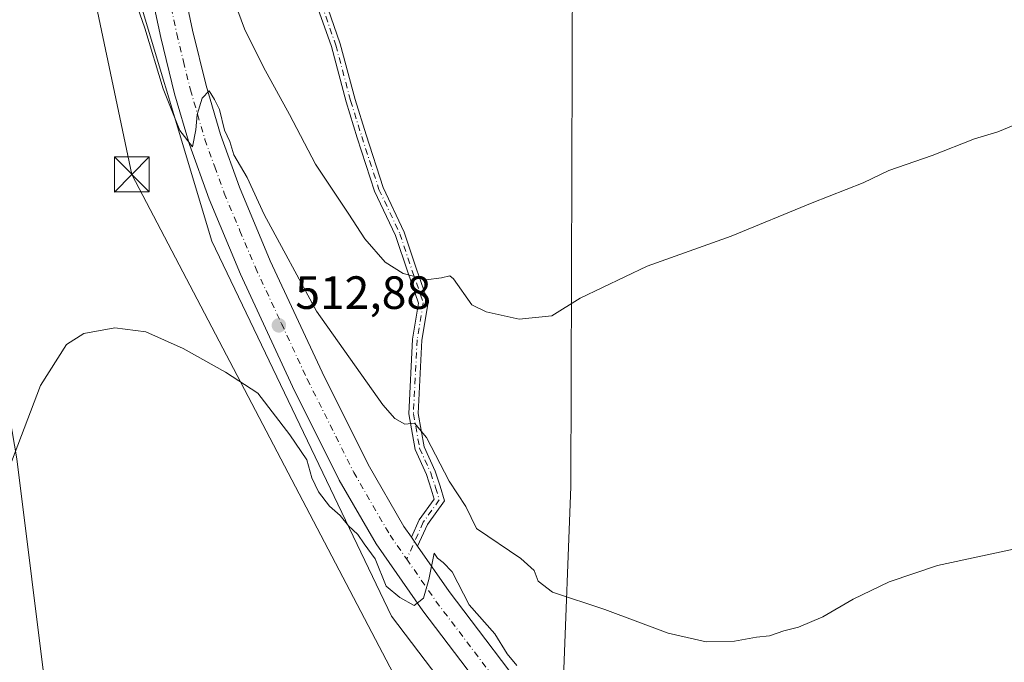
# Model space of a CAD drawing. Units: metres. Extents: x 566582 to 570044, y 4721798 to 4724159.
# Drawn here: x 569098 to 569310, y 4723883 to 4724021 of the extents above; entities that cross this region are included whole.
import ezdxf

# ---------------------------------------------------------------- set-up
doc = ezdxf.new("R2010")
doc.units = ezdxf.units.M
doc.header["$MEASUREMENT"] = 0
doc.linetypes.add('DGN Style 4', pattern=[2.6384748266838614, 1.318413404963828, -0.6592067024819142, 0.001648016756204785, -0.6592067024819142])
for name, color, linetype, lineweight in [('Arbolado forestal CxS', 92, 'Continuous', 0), ('Camino Cxs', 7, 'Continuous', 0), ('Camino eje', 30, 'DGN Style 4', 13), ('Cultivos herbáceos CxS', 92, 'Continuous', 0), ('Cultivos leñosos CxS', 92, 'Continuous', 0), ('Curva de nivel normal', 30, 'Continuous', 0), ('Pista no pavimentada Cxs', 111, 'Continuous', 0), ('Pista no pavimentada eje', 91, 'DGN Style 4', 0), ('Punto de cota en terreno', 7, 'Continuous', 0), ('Rótulo de punto de cota en terreno', 7, 'Continuous', 0), ('Tendido', 6, 'Continuous', 0), ('Torre de tendido puntual', 7, 'Continuous', 0)]:
    doc.layers.add(name, color=color, linetype=linetype, lineweight=lineweight)
doc.styles.add('Style-Arial', font='txt')

# ---------------------------------------------------------------- blocks, each defined once
blk = doc.blocks.new('5PATER')
at = {"layer": 'Cultivos leñosos CxS', "linetype": 'Continuous', "lineweight": 0}
h = blk.add_hatch(color=51, dxfattribs=at)
edge = h.paths.add_edge_path()
edge.add_ellipse((0, 0), major_axis=(-0.1095731443231308, -0.1110710700762829), ratio=0.9994222409660322, start_angle=0, end_angle=360)
blk = doc.blocks.new('5TTEND')
at = {"layer": 'Torre de tendido puntual', "color": 7, "linetype": 'Continuous', "lineweight": 0}
for p, q in [((-0.375, 0.3754), (0.375, -0.3746)), ((0.3720000000000001, 0.3784000000000001), (-0.3720000000000001, -0.3776))]:
    blk.add_line(p, q, dxfattribs=at)
at = {"layer": 'Torre de tendido puntual', "color": 7, "linetype": 'Continuous', "lineweight": 0, "flags": 128}
blk.add_lwpolyline([(-0.375, -0.3746), (0.375, -0.3746), (0.375, 0.3754), (-0.375, 0.3754), (-0.3720000000000001, -0.3776)], dxfattribs=at)

msp = doc.modelspace()

# ---------------------------------------------------------------- linework, layer by layer
at = {"layer": 'Arbolado forestal CxS', "color": 92, "linetype": 'Continuous', "lineweight": 0}
for points in [[(569329.9172999999, 4724100.774499999, 526.8701000000001), (569293.0277000006, 4724097.4209, 527.1855000000069), (569237.6941000001, 4724067.240499999, 527.0783999999985), (569219.7566000001, 4724039.067299999, 525.2537000000011), (569216.8630999997, 4724033.8223, 524.9851000000053), (569216.5087000001, 4723920.7205, 517.165599999993), (569214.8929000003, 4723877.804500001, 512.4177000000054), (569233.3369000005, 4723857.6829, 512.2437000000064), (569228.3066999996, 4723842.5931, 507.8288999999932), (569209.8617000004, 4723850.9759, 506.9906999999948), (569178.0038999999, 4723892.8959, 508.5773999999947), (569139.4395000003, 4723973.381100001, 512.9413000000059), (569119.3198999995, 4724040.451300001, 515.657600000006), (569112.6140999999, 4724099.138699999, 519.2519999999931), (569107.5839000001, 4724129.319700001, 522.3672999999981), (569105.4968999998, 4724138.212300001, 523.6784999999945), (569113.4291000003, 4724137.956499999, 523.2223999999987), (569123.8667000001, 4724137.619700001, 522.6898999999976), (569124.4556999998, 4724150.2588, 523.4636000000028), (569996.4500000002, 4724158.859999999, 532.8945999999996)], [(569105.4968999998, 4724138.212300001, 523.6784999999945), (569107.5839000001, 4724129.319700001, 522.3672999999981), (569112.6140999999, 4724099.138699999, 519.2519999999931), (569119.3198999995, 4724040.451300001, 515.657600000006), (569139.4395000003, 4723973.381100001, 512.9413000000059), (569178.0038999999, 4723892.8959, 508.5773999999947), (569209.8617000004, 4723850.9759, 506.9906999999948), (569228.3066999996, 4723842.5931, 507.8288999999932), (569233.3369000005, 4723857.6829, 512.2437000000064), (569214.8929000003, 4723877.804500001, 512.4177000000054), (569216.5087000001, 4723920.7205, 517.165599999993), (569216.8630999997, 4724033.8223, 524.9851000000053), (569219.7566000001, 4724039.067299999, 525.2537000000011), (569237.6941000001, 4724067.240499999, 527.0783999999985), (569293.0277000006, 4724097.4209, 527.1855000000069), (569329.9172999999, 4724100.774499999, 526.8701000000001), (569383.573, 4724078.9759, 524.2286000000023), (569422.1385000005, 4724053.8247, 519.4036000000051), (569497.5935000004, 4724040.4099, 515.7899000000034), (569502.6231000006, 4724033.702500001, 514.8625000000029), (569511.0076000001, 4724030.3487, 514.221000000005), (569519.3362999996, 4724021.727299999, 513.2602999999945), (569517.7134999996, 4723985.076300001, 510.0016000000033), (569511.0060999999, 4723956.5713, 506.2878999999957)], [(569176.2424999997, 4723679.942299999, 502.1370000000024), (569135.4639999997, 4723739.5715, 508.1695999999939), (569127.8140000004, 4723756.738500001, 508.9557999999961), (569091.9532000005, 4723841.331300001, 513.5081999999966), (569081.5135000005, 4723865.957699999, 514.8405000000057), (569064.4896, 4723960.882300001, 519.2464000000036), (569048.9151, 4724012.139900001, 522.5850999999967), (569029.8141000001, 4724103.417500001, 530.8261999999959), (569052.0455, 4724103.417500001, 526.9928999999975), (569054.0378999999, 4724103.417500001, 525.7344000000012), (569067.3410999998, 4724102.4921, 519.9854999999952), (569065.7304999996, 4724030.913899999, 516.2473999999929), (569089.1584999999, 4723975.2873, 511.9122000000062), (569097.5409000004, 4723926.660700001, 510.0204999999987), (569107.1986999996, 4723849.1523, 508.0460000000021), (569136.9351000004, 4723779.237299999, 504.7819000000018), (569156.8512000004, 4723757.1171, 502.4119000000064), (569180.7160999998, 4723714.172700001, 499.9274000000005)], [(569270.4638999999, 4723315.7861, 485.4085999999952), (569271.9105000002, 4723352.381100001, 484.6797999999981), (569243.909, 4723415.2621, 489.3711000000039), (569218.2569000004, 4723498.2609, 491.9024000000064), (569204.8443, 4723567.0075, 495.8684000000067), (569209.8749000002, 4723592.159700001, 495.9872999999934), (569194.8097000001, 4723640.1231, 498.1135999999969), (569180.7160999998, 4723714.172700001, 499.9274000000005), (569156.8512000004, 4723757.1171, 502.4119000000064), (569136.9351000004, 4723779.237299999, 504.7819000000018), (569107.1986999996, 4723849.1523, 508.0460000000021), (569097.5409000004, 4723926.660700001, 510.0204999999987), (569089.1584999999, 4723975.2873, 511.9122000000062), (569065.7304999996, 4724030.913899999, 516.2473999999929), (569067.3410999998, 4724102.4921, 519.9854999999952), (569054.0378999999, 4724103.417500001, 525.7344000000012)]]:
    msp.add_polyline3d(points, dxfattribs=at)
at = {"layer": 'Camino Cxs', "color": 7, "linetype": 'Continuous', "lineweight": 0, "extrusion": (0.08415383275903811, -0.1210867869083447, 0.9890683103143973), "elevation": -523598.6999707426, "flags": 128}
msp.add_lwpolyline([(3163310.238918219, 3515480.81152648), (3163310.238918219, 3515478.450855145)], dxfattribs=at)
at = {"layer": 'Camino Cxs', "color": 7, "linetype": 'Continuous', "lineweight": 0}
for points in [[(569182.2884999998, 4723909.8069, 511.0760000000009), (569183.9698999999, 4723913.557700001, 512.6987999999983), (569187.1804999998, 4723918.0031, 513.421100000007), (569186.5329, 4723920.161699999, 514.4274000000005), (569185.4952999996, 4723923.274300001, 515.5451999999932), (569183.0840999996, 4723928.6327, 515.8282999999938), (569181.7193, 4723936.274900001, 517.1223999999929), (569182.5217000004, 4723952.3211, 518.9275000000052), (569183.8123000005, 4723960.0645, 520.6690999999992), (569181.5122999996, 4723966.708699999, 521.1404999999941), (569178.8835000005, 4723974.594900001, 523.1532000000007), (569174.3841000004, 4723984.1231, 522.9970999999932), (569170.6583000004, 4723995.5669, 523.3724999999977), (569168.2688999996, 4724003.265699999, 524.8646000000008), (569165.0985000003, 4724015.155300001, 525.4192000000039), (569161.1410999997, 4724026.499299999, 525.3680000000022), (569157.9367000004, 4724035.8455, 525.7062000000005), (569156.5883, 4724044.4757, 526.8720999999932), (569156.5883, 4724051.742500001, 526.9536999999982), (569157.6535, 4724063.460300001, 526.9833999999975), (569158.7708999999, 4724070.7227, 527.6891999999935), (569161.8470999999, 4724073.4913, 528.126900000003), (569165.7518999996, 4724074.6787, 528.9756000000052)], [(569166.9839000005, 4724072.962900001, 528.6214000000036), (569162.8545000004, 4724071.7073, 528.2036999999982), (569160.6391000003, 4724069.713300001, 528.1448999999993), (569159.6397000002, 4724063.217499999, 527.9118000000017), (569158.5883, 4724051.651699999, 527.3727000000072), (569158.5883, 4724044.631100001, 527.3044999999984), (569159.8857000005, 4724036.3279, 526.2176999999938), (569163.0312999999, 4724027.153100001, 525.4959999999992), (569167.0115, 4724015.743100001, 526.0268000000069), (569170.1911000004, 4724003.8201, 525.1123999999982), (569172.5642999997, 4723996.172900001, 523.6558999999979), (569176.2467, 4723984.862700001, 523.5442000000039), (569180.7430999996, 4723975.340700001, 523.7973999999958), (569183.4061000004, 4723967.3519, 520.8945999999996), (569185.8687000005, 4723960.237700001, 521.3418999999994), (569184.5135000005, 4723952.106100001, 519.5362000000023), (569183.7282999996, 4723936.4023, 517.659599999999), (569185.0093, 4723929.227700001, 516.0602000000072), (569187.3607000001, 4723924.002699999, 515.2951999999932), (569188.4397, 4723920.7653, 514.8335999999981), (569189.3797000004, 4723917.632300001, 514.2076999999991), (569185.7111000001, 4723912.5527, 512.3276000000042), (569183.6210000003, 4723907.889599999, 510.727899999998)], [(569163.0312999999, 4724027.153100001, 525.4959999999992), (569167.0115, 4724015.743100001, 526.0268000000069), (569170.1911000004, 4724003.8201, 525.1123999999982), (569172.5642999997, 4723996.172900001, 523.6558999999979), (569176.2467, 4723984.862700001, 523.5442000000039), (569180.7430999996, 4723975.340700001, 523.7973999999958), (569183.4061000004, 4723967.3519, 520.8945999999996), (569185.8687000005, 4723960.237700001, 521.3418999999994), (569184.5135000005, 4723952.106100001, 519.5362000000023), (569183.7282999996, 4723936.4023, 517.659599999999), (569185.0093, 4723929.227700001, 516.0602000000072), (569187.3607000001, 4723924.002699999, 515.2951999999932), (569188.4397, 4723920.7653, 514.8335999999981), (569189.3797000004, 4723917.632300001, 514.2076999999991), (569185.7111000001, 4723912.5527, 512.3276000000042), (569183.6210000003, 4723907.889699999, 510.727899999998), (569182.2884999998, 4723909.8069, 511.0760000000009), (569183.9698999999, 4723913.557700001, 512.6987999999983), (569187.1804999998, 4723918.0031, 513.421100000007), (569186.5329, 4723920.161699999, 514.4274000000005), (569185.4952999996, 4723923.274300001, 515.5451999999932), (569183.0840999996, 4723928.6327, 515.8282999999938), (569181.7193, 4723936.274900001, 517.1223999999929), (569182.5217000004, 4723952.3211, 518.9275000000052), (569183.8123000005, 4723960.0645, 520.6690999999992), (569181.5122999996, 4723966.708699999, 521.1404999999941), (569178.8835000005, 4723974.594900001, 523.1532000000007), (569174.3841000004, 4723984.1231, 522.9970999999932), (569170.6583000004, 4723995.5669, 523.3724999999977), (569168.2688999996, 4724003.265699999, 524.8646000000008), (569165.0985000003, 4724015.155300001, 525.4192000000039), (569161.1410999997, 4724026.499299999, 525.3680000000022)]]:
    msp.add_polyline3d(points, dxfattribs=at)
at = {"layer": 'Camino eje', "color": 30, "linetype": 'DGN Style 4', "lineweight": 13}
msp.add_polyline3d([(569167.8765000004, 4724074.2795, 529.1830000000045), (569166.2043000003, 4724074.0087, 528.8573999999935), (569162.3509000001, 4724072.599300001, 527.949099999998), (569159.7049000004, 4724070.2181, 527.8787000000011), (569158.6467000004, 4724063.3389, 527.4471000000049), (569157.5883, 4724051.697100001, 527.0956000000006), (569157.5883, 4724044.553300001, 526.8758999999991), (569158.9112999998, 4724036.0867, 525.9643000000069), (569162.0862999996, 4724026.826300001, 525.3901999999945), (569166.0551000005, 4724015.449100001, 525.7161999999954), (569169.2301000003, 4724003.5429, 524.9658000000054), (569171.6113, 4723995.869899999, 523.4951000000001), (569175.3154999996, 4723984.492900001, 523.2437000000064), (569179.8132999997, 4723974.967900001, 523.4459000000061), (569182.4593000002, 4723967.030300001, 520.8801999999996), (569184.8404999999, 4723960.1511, 521.001900000003), (569183.5175000001, 4723952.213500001, 519.2363000000041), (569182.7237, 4723936.338500001, 517.1733999999997), (569184.0466999998, 4723928.930299999, 515.9321000000054), (569186.4278999995, 4723923.638499999, 515.4011000000028), (569187.4863, 4723920.463500001, 514.2246000000014), (569188.2801000001, 4723917.817700001, 513.657600000006), (569184.8404999999, 4723913.0551, 512.4694000000018), (569181.2814999997, 4723905.115300001, 510.4587000000029)], dxfattribs=at)
at = {"layer": 'Cultivos herbáceos CxS', "color": 92, "linetype": 'Continuous', "lineweight": 0}
for points in [[(569079.6911000004, 4724139.0449, 521.7682999999961), (569105.4968999998, 4724138.212300001, 523.6784999999945), (569107.5839000001, 4724129.319700001, 522.3672999999981), (569112.6140999999, 4724099.138699999, 519.2519999999931), (569119.3198999995, 4724040.451300001, 515.657600000006), (569139.4395000003, 4723973.381100001, 512.9413000000059), (569178.0038999999, 4723892.8959, 508.5773999999947), (569209.8617000004, 4723850.9759, 506.9906999999948), (569228.3066999996, 4723842.5931, 507.8288999999932), (569233.3369000005, 4723857.6829, 512.2437000000064), (569214.8929000003, 4723877.804500001, 512.4177000000054), (569216.5087000001, 4723920.7205, 517.165599999993), (569216.8630999997, 4724033.8223, 524.9851000000053), (569219.7566000001, 4724039.067299999, 525.2537000000011), (569237.6941000001, 4724067.240499999, 527.0783999999985), (569293.0277000006, 4724097.4209, 527.1855000000069), (569329.9172999999, 4724100.774499999, 526.8701000000001)], [(569105.4968999998, 4724138.212300001, 523.6784999999945), (569107.5839000001, 4724129.319700001, 522.3672999999981), (569112.6140999999, 4724099.138699999, 519.2519999999931), (569119.3198999995, 4724040.451300001, 515.657600000006), (569139.4395000003, 4723973.381100001, 512.9413000000059), (569178.0038999999, 4723892.8959, 508.5773999999947), (569209.8617000004, 4723850.9759, 506.9906999999948), (569228.3066999996, 4723842.5931, 507.8288999999932), (569233.3369000005, 4723857.6829, 512.2437000000064), (569214.8929000003, 4723877.804500001, 512.4177000000054), (569216.5087000001, 4723920.7205, 517.165599999993), (569216.8630999997, 4724033.8223, 524.9851000000053), (569219.7566000001, 4724039.067299999, 525.2537000000011), (569237.6941000001, 4724067.240499999, 527.0783999999985), (569293.0277000006, 4724097.4209, 527.1855000000069), (569329.9172999999, 4724100.774499999, 526.8701000000001), (569383.573, 4724078.9759, 524.2286000000023), (569422.1385000005, 4724053.8247, 519.4036000000051), (569497.5935000004, 4724040.4099, 515.7899000000034), (569502.6231000006, 4724033.702500001, 514.8625000000029), (569511.0076000001, 4724030.3487, 514.221000000005), (569519.3362999996, 4724021.727299999, 513.2602999999945), (569517.7134999996, 4723985.076300001, 510.0016000000033), (569511.0060999999, 4723956.5713, 506.2878999999957)], [(569270.4638999999, 4723315.7861, 485.4085999999952), (569271.9105000002, 4723352.381100001, 484.6797999999981), (569243.909, 4723415.2621, 489.3711000000039), (569218.2569000004, 4723498.2609, 491.9024000000064), (569204.8443, 4723567.0075, 495.8684000000067), (569209.8749000002, 4723592.159700001, 495.9872999999934), (569194.8097000001, 4723640.1231, 498.1135999999969), (569180.7160999998, 4723714.172700001, 499.9274000000005), (569156.8512000004, 4723757.1171, 502.4119000000064), (569136.9351000004, 4723779.237299999, 504.7819000000018), (569107.1986999996, 4723849.1523, 508.0460000000021), (569097.5409000004, 4723926.660700001, 510.0204999999987), (569089.1584999999, 4723975.2873, 511.9122000000062), (569065.7304999996, 4724030.913899999, 516.2473999999929), (569067.3410999998, 4724102.4921, 519.9854999999952), (569054.0378999999, 4724103.417500001, 525.7344000000012)], [(569180.7160999998, 4723714.172700001, 499.9274000000005), (569156.8512000004, 4723757.1171, 502.4119000000064), (569136.9351000004, 4723779.237299999, 504.7819000000018), (569107.1986999996, 4723849.1523, 508.0460000000021), (569097.5409000004, 4723926.660700001, 510.0204999999987)]]:
    msp.add_polyline3d(points, dxfattribs=at)
at = {"layer": 'Curva de nivel normal', "color": 30, "linetype": 'Continuous', "lineweight": 0, "flags": 128}
for points, elevation in [([(569118.0700000003, 4724039.0601), (569125.0199999996, 4724019.110099999), (569128.9699999997, 4724006.0801), (569132.5300000003, 4723997.100099999), (569135.2699999996, 4723993.600099999), (569136.0199999996, 4723997.2501), (569136.25, 4724000.600099999), (569137.3899999997, 4724004.0601), (569138.8499999996, 4724005.610099999), (569140.0199999996, 4724003.8201), (569141.0599999996, 4724001.640100001), (569142.1600000003, 4723997.170100001), (569143.2999999998, 4723994.780099999), (569144.1900000004, 4723991.890100001), (569147, 4723987.020099999), (569150.6600000003, 4723979.110099999), (569161.9000000004, 4723958.3201), (569176.1699999999, 4723938.210100001), (569178.7199999997, 4723935.3101), (569180.9000000004, 4723934.090100001), (569182.9199999999, 4723934.3201), (569185.5599999996, 4723931.2601), (569190.4100000003, 4723921.840100001), (569193.9600000001, 4723916.440099999), (569196.2400000002, 4723911.710100001), (569205.8099999996, 4723905.2601), (569208.6200000001, 4723902.690099999), (569209.5, 4723900.390100001), (569212.6100000005, 4723898.020099999), (569223.8099999996, 4723894.290100001), (569237.4400000004, 4723889.2501), (569245.5800000001, 4723887.390100001), (569251.6500000004, 4723887.5001), (569256.4000000004, 4723888.350099999), (569259.1699999999, 4723888.6801), (569262.2800000003, 4723889.720100001), (569265.4299999997, 4723890.5101), (569270.6100000005, 4723892.720100001), (569277.1699999999, 4723896.520099999), (569284.9100000003, 4723900.2601), (569295.2400000002, 4723903.7301), (569314.5700000003, 4723907.890100001)], 515), ([(569316, 4724000.0801), (569308.1799999997, 4723996.840100001), (569303.2300000004, 4723995.360099999), (569294.0899999999, 4723991.790100001), (569284.8099999996, 4723988.540100001), (569279.2999999998, 4723985.880100001), (569268.3499999996, 4723981.610099999), (569250.9699999997, 4723974.470100001), (569232.9199999999, 4723967.9901), (569218.4900000002, 4723961.140100001), (569212.4400000004, 4723957.350099999), (569205.4500000002, 4723956.6601), (569198.3099999996, 4723958.210100001), (569195.2800000003, 4723959.7401), (569191.3399999999, 4723965.300100001), (569190.5599999996, 4723965.9101), (569188.7199999997, 4723965.5001), (569185.4100000003, 4723965.040100001), (569182.7599999999, 4723965.8301), (569180.5099999999, 4723966.4001), (569176.6299999999, 4723968.9001), (569172.2699999996, 4723973.890100001), (569168.8399999999, 4723979.170100001), (569161.7199999997, 4723989.920100001), (569156.1100000005, 4724000.5601), (569150.5, 4724010.710100001), (569146.4800000004, 4724018.940099999), (569142.4100000003, 4724029.840100001)], 520), ([(569204.9199999999, 4723882.2601), (569202.8600000005, 4723884.800100001), (569200.2199999997, 4723889.050100001), (569194.6900000004, 4723895.3301), (569191.0700000003, 4723902.390100001), (569189.0899999999, 4723904.390100001), (569187.8899999997, 4723905.360099999), (569187.1399999997, 4723906.420100001), (569186, 4723900.720100001), (569184.8600000005, 4723896.720100001), (569182.9100000003, 4723895.190099999), (569179.7999999998, 4723896.9001), (569176.8499999996, 4723899.3201), (569174.5199999996, 4723905.1801), (569172.1500000004, 4723908.370100001), (569170.7800000003, 4723910.440099999), (569168.79, 4723912.2601), (569166.9900000002, 4723914.460100001), (569164.7100000001, 4723916.520099999), (569162.3700000001, 4723919.530099999), (569160.9199999999, 4723922.600099999), (569159.8600000005, 4723926.4001), (569156.1600000003, 4723931.770099999), (569149.2800000003, 4723940.7601), (569142.3600000005, 4723945.220100001), (569133.29, 4723950.360099999), (569125.2599999999, 4723953.920100001), (569118.5999999996, 4723954.7601), (569111.9299999997, 4723953.550100001), (569108.2599999999, 4723951.220100001), (569102.6500000004, 4723942.390100001), (569096.4199999999, 4723926.0001)], 510)]:
    msp.add_lwpolyline(points, dxfattribs=dict(at, elevation=elevation))
at = {"layer": 'Pista no pavimentada Cxs', "color": 111, "linetype": 'Continuous', "lineweight": 0, "extrusion": (0.08415383275903811, -0.1210867869083447, 0.9890683103143973), "elevation": -523598.6999707426, "flags": 128}
msp.add_lwpolyline([(3163310.238918219, 3515480.81152648), (3163310.238918219, 3515478.450855145)], dxfattribs=at)
at = {"layer": 'Pista no pavimentada Cxs', "color": 111, "linetype": 'Continuous', "lineweight": 0}
for points in [[(569203.9600999998, 4723868.670100001, 509.5335999999952), (569184.7200999996, 4723894.030099999, 510.2149999999965), (569174.7401000002, 4723908.380100001, 512.6153000000049), (569166.8101000004, 4723922.090100001, 511.2949999999983), (569156.7701000003, 4723942.210100001, 513.0791999999929), (569145.5701000001, 4723966.3101, 514.2737000000052), (569138.8300999999, 4723982.380100001, 514.5239000000003), (569134.6101000002, 4723994.140100001, 515.8828000000067), (569131.4501, 4724004.9801, 516.1646999999939), (569128.4700999996, 4724017.100099999, 517.4054999999935), (569123.7200999996, 4724039.3201, 518.0357999999978), (569121.9801000003, 4724049.1601, 518.0574000000051), (569116.4301000005, 4724086.090100001, 518.8176999999996), (569112.1101000002, 4724115.6801, 520.953800000003), (569109.0401, 4724133.710100001, 522.8175999999949), (569106.2600999996, 4724150.079399999, 524.3237999999983)], [(569113.4801000003, 4724150.150400001, 524.1494999999995), (569119.0301000001, 4724116.770099999, 523.6157999999997), (569123.3601000002, 4724087.110099999, 519.6184999999969), (569128.9001000002, 4724050.290100001, 519.2642000000051), (569130.6001000004, 4724040.670100001, 518.3562999999995), (569135.3101000004, 4724018.670100001, 518.7893999999942), (569138.2200999996, 4724006.800100001, 517.0599999999977), (569141.2801000001, 4723996.300100001, 516.0244999999995), (569145.3701, 4723984.9301, 515.9103000000032), (569151.9801000003, 4723969.140100001, 516.217499999999), (569163.0900999998, 4723945.2501, 515.6392000000051), (569172.9901000002, 4723925.4101, 513.9762999999948), (569180.6601, 4723912.1501, 511.5942000000068), (569182.2884999998, 4723909.8069, 511.0760000000009)], [(569203.9600999998, 4723868.670100001, 509.5335999999952), (569184.7200999996, 4723894.030099999, 510.2149999999965), (569174.7401000002, 4723908.380100001, 512.6153000000049), (569166.8101000004, 4723922.090100001, 511.2949999999983), (569156.7701000003, 4723942.210100001, 513.0791999999929), (569145.5701000001, 4723966.3101, 514.2737000000052), (569138.8300999999, 4723982.380100001, 514.5239000000003), (569134.6101000002, 4723994.140100001, 515.8828000000067), (569131.4501, 4724004.9801, 516.1646999999939), (569128.4700999996, 4724017.100099999, 517.4054999999935), (569123.7200999996, 4724039.3201, 518.0357999999978)], [(569130.6001000004, 4724040.670100001, 518.3562999999995), (569135.3101000004, 4724018.670100001, 518.7893999999942), (569138.2200999996, 4724006.800100001, 517.0599999999977), (569141.2801000001, 4723996.300100001, 516.0244999999995), (569145.3701, 4723984.9301, 515.9103000000032), (569151.9801000003, 4723969.140100001, 516.217499999999), (569163.0900999998, 4723945.2501, 515.6392000000051), (569172.9901000002, 4723925.4101, 513.9762999999948), (569180.6601, 4723912.1501, 511.5942000000068), (569182.2884999998, 4723909.8069, 511.0760000000009), (569183.6210000003, 4723907.889699999, 510.727899999998), (569190.3901000004, 4723898.1501, 511.132700000002), (569209.4901000002, 4723872.9801, 512.7421000000032)], [(569183.6210000003, 4723907.889599999, 510.727899999998), (569190.3901000004, 4723898.1501, 511.132700000002), (569209.4901000002, 4723872.9801, 512.7421000000032), (569216.6501000002, 4723864.030099999, 511.6687999999995), (569228.3901000004, 4723851.0801, 513.985799999995), (569234.6501000002, 4723843.3301, 509.1894999999931), (569239.8501000004, 4723835.800100001, 508.4573999999994), (569245.1101000002, 4723826.440099999, 508.3472000000039), (569247.7100999998, 4723820.280099999, 507.7522999999928), (569270.7401000002, 4723756.370100001, 504.0798000000068), (569277.7301000003, 4723737.6801, 503.212400000004), (569286.1401000004, 4723714.9101, 501.1723999999958), (569301.0301000001, 4723672.360099999, 499.6434000000008), (569318.3701, 4723621.800100001, 497.6643999999943), (569322.1401000004, 4723609.6501, 497.2801999999938), (569326.0900999998, 4723594.9801, 496.7266999999993), (569328.9301000005, 4723583.360099999, 496.2517999999982), (569335.7701000003, 4723551.700099999, 494.8316999999952), (569347.7100999998, 4723507.440099999, 493.5959000000003), (569358.8501000004, 4723462.530099999, 494.0595999999932), (569368.8300999999, 4723418.5701, 494.513300000006), (569375.5904999999, 4723386.6502, 488.0617999999959)]]:
    msp.add_polyline3d(points, dxfattribs=at)
at = {"layer": 'Pista no pavimentada eje', "color": 91, "linetype": 'DGN Style 4', "lineweight": 0}
for points in [[(569109.8991, 4724150.1152, 524.202900000004), (569114.0351, 4724125.2401, 522.4045999999944), (569115.5701000001, 4724116.225099999, 521.8264999999956), (569119.8951000003, 4724086.600099999, 519.0397999999988), (569122.6651, 4724068.190099999, 518.2762999999978), (569125.4401000004, 4724049.725099999, 518.1128000000026), (569127.1601, 4724039.995100001, 517.0286000000051), (569129.5351, 4724028.8851, 516.9900000000052), (569131.8901000004, 4724017.8851, 516.3055000000022), (569133.3450999996, 4724011.950099999, 516.1328000000067), (569134.8350999998, 4724005.890100001, 516.0911999999954), (569137.9451000001, 4723995.220100001, 515.0528000000049), (569140.0551000005, 4723989.340100001, 515.6236000000063), (569142.1001000004, 4723983.655099999, 514.6716000000015), (569145.4700999996, 4723975.620100001, 514.6904000000068), (569148.7751000002, 4723967.725099999, 514.4477000000043), (569154.3750999998, 4723955.675100001, 513.3589999999967), (569159.9301000005, 4723943.7301, 513.6992000000029), (569169.9001000002, 4723923.7501, 512.1613000000071), (569177.7001, 4723910.265100001, 511.1214999999939), (569181.2814999997, 4723905.115300001, 510.4587000000029)], [(569181.2814999997, 4723905.115300001, 510.4587000000029), (569187.5551000005, 4723896.090100001, 509.809500000003), (569206.7251000004, 4723870.825099999, 510.0852000000014), (569213.9801000003, 4723861.755100001, 509.4809999999998), (569225.7251000004, 4723848.800100001, 509.897299999997), (569231.8400999998, 4723841.2301, 507.847299999994), (569234.2701000003, 4723837.7051, 507.5495999999985), (569236.8701, 4723833.940099999, 507.3472000000039), (569241.9550999999, 4723824.895099999, 507.061600000001), (569243.2550999997, 4723821.815099999, 506.8583000000072), (569244.4451000001, 4723819.005100001, 506.7970999999961), (569267.4501, 4723755.165100001, 502.7443999999959), (569274.4451000001, 4723736.460100001, 501.9498000000021), (569282.8400999998, 4723713.725099999, 500.5651000000071), (569290.2851, 4723692.450099999, 499.9854999999953), (569297.7150999998, 4723671.210100001, 499.3209000000061), (569306.3651000002, 4723645.995100001, 498.4655999999959), (569315.0351, 4723620.715100001, 497.3925000000018)]]:
    msp.add_polyline3d(points, dxfattribs=at)
at = {"layer": 'Tendido', "color": 6, "linetype": 'Continuous', "lineweight": 0}
msp.add_polyline3d([(569090.0800000001, 4724140.289999999, 521.7458999999944), (569122.25, 4723987.689999999, 514.2788), (569196.4400000004, 4723846.24, 506.2065000000002), (569285.1699999999, 4723678.109999999, 498.9541000000027), (569323.1699999999, 4723527.99, 492.7914000000019), (569360.3700000001, 4723381.930000001, 487.3034999999945), (569414.6200000001, 4723266.27, 485.6094000000012), (569421.0499999998, 4723246.810000001, 484.9437000000034)], dxfattribs=at)

# ---------------------------------------------------------------- block references
at = {"layer": 'Punto de cota en terreno', "color": 7, "linetype": 'Continuous', "lineweight": 0, "xscale": 10, "yscale": 10, "zscale": 10}
msp.add_blockref('5PATER', (569153.8300000001, 4723955.300000001, 512.8800000000047), dxfattribs=at)
at = {"layer": 'Torre de tendido puntual', "color": 7, "linetype": 'Continuous', "lineweight": 0, "xscale": 10, "yscale": 10, "zscale": 10}
msp.add_blockref('5TTEND', (569122.25, 4723987.689999999, 514.2788), dxfattribs=at)

# ---------------------------------------------------------------- texts
at = {"layer": 'Rótulo de punto de cota en terreno', "color": 7, "linetype": 'Continuous', "lineweight": 0, "style": 'Style-Arial'}
msp.add_text('512,88', height=7.000000000000002, dxfattribs=at).set_placement((569157.3578000005, 4723958.8278))

doc.saveas('drawing.dxf')
